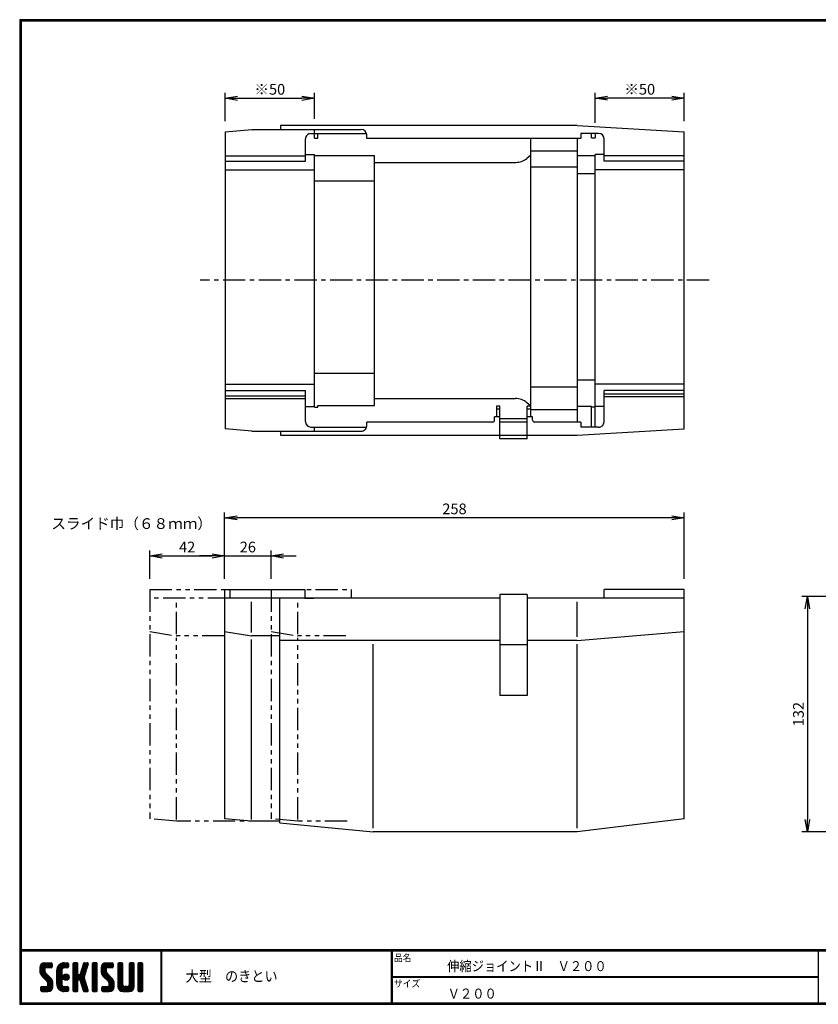
# Model space of a CAD drawing. Extents: x 10 to 808, y 14 to 565.
# Drawn here: x 10 to 458, y 14 to 565 of the extents above; entities that cross this region are included whole.
import ezdxf

# ---------------------------------------------------------------- set-up
doc = ezdxf.new("R2010")
doc.units = 0
doc.header["$LTSCALE"] = 2
doc.linetypes.add('CENTER', pattern=[2, 1.25, -0.25, 0.25, -0.25])
doc.linetypes.add('PHANTOM', pattern=[2.5, 1.25, -0.25, 0.25, -0.25, 0.25, -0.25])
doc.layers.get('0').update_dxf_attribs({"linetype": 'CONTINUOUS'})
doc.layers.get('DEFPOINTS').update_dxf_attribs({"linetype": 'CONTINUOUS'})
for name, color, linetype in [('CENTER L', 1, 'CENTER'), ('moji', 2, 'CONTINUOUS'), ('SEIHIN', 3, 'CONTINUOUS'), ('SUNPOU', 4, 'CONTINUOUS'), ('ZUWAKU', 7, 'CONTINUOUS')]:
    doc.layers.add(name, color=color, linetype=linetype)
doc.styles.get("Standard").update_dxf_attribs({"font": 'TXT', "bigfont": 'bigfont.shx'})
doc.styles.add('ｽﾀｲﾙ1', font='MS PGothic.ttf')
doc.dimstyles.get("Standard").update_dxf_attribs({"dimtxt": 0.18, "dimasz": 0.18, "dimexe": 0.18, "dimexo": 0.0625, "dimgap": 0.09, "dimtad": 0, "dimtih": 1, "dimtoh": 1, "dimdec": 4, "dimzin": 0, "dimdsep": 46, "dimtxsty": 'STANDARD', "dimcen": 0.09, "dimadec": 0, "dimazin": 0, "dimtfac": 1, "dimtdec": 4, "dimtofl": 0, "dimtmove": 0, "dimatfit": 3, "dimfxl": 1, "dimtolj": 1, "dimtzin": 0, "dimarcsym": 0})

# ---------------------------------------------------------------- blocks, each defined once
blk = doc.blocks.new('*X1')
at = {"color": 0}
for p, q in [((9, 25.08), (13.28, 29.36)), ((9, 25.98), (12.38, 29.36)), ((9.02, 26.89), (11.46, 29.34)), ((9.03, 24.21), (14.18, 29.36)), ((11.8, 25.29), (9.29, 27.8)), ((11.82, 26.17), (9.64, 28.34)), ((12.33, 26.56), (10.1, 28.78)), ((13.23, 26.56), (10.67, 29.12)), ((14.13, 26.56), (11.36, 29.32)), ((15.02, 26.56), (12.22, 29.36)), ((12.27, 26.56), (15.08, 29.36)), ((15.72, 26.76), (13.12, 29.36)), ((13.18, 26.56), (15.74, 29.12)), ((15.83, 27.55), (14.02, 29.36)), ((14.07, 26.56), (15.83, 28.31)), ((15.83, 28.45), (14.92, 29.36)), ((18.45, 23.75), (24.06, 29.36)), ((18.45, 24.65), (23.16, 29.36)), ((18.47, 25.57), (22.24, 29.34)), ((18.77, 26.76), (21.04, 29.04)), ((21.33, 25.63), (19.29, 27.68)), ((21.69, 26.18), (19.71, 28.16)), ((22.26, 26.5), (20.2, 28.57)), ((23.11, 26.56), (20.76, 28.91)), ((24, 26.56), (21.4, 29.17)), ((21.99, 26.39), (24.87, 29.27)), ((24.83, 26.63), (22.13, 29.33)), ((25.1, 27.26), (23, 29.36)), ((23.05, 26.56), (25.1, 28.6)), ((25.1, 28.15), (23.9, 29.36)), ((23.95, 26.56), (25.1, 27.71)), ((27.55, 27.46), (29.45, 29.36)), ((27.55, 28.36), (28.55, 29.36)), ((27.55, 26.56), (30.19, 29.21)), ((27.55, 25.67), (30.35, 28.47)), ((30.35, 25.6), (27.55, 28.4)), ((30.35, 26.5), (27.68, 29.17)), ((30.35, 27.39), (28.39, 29.36)), ((30.35, 28.29), (29.29, 29.36)), ((32.06, 24.78), (36.11, 28.84)), ((32.47, 26.1), (35.72, 29.34)), ((32.89, 27.41), (34.83, 29.36)), ((35.26, 26.07), (33.14, 28.2)), ((33.3, 28.72), (33.94, 29.36)), ((35.48, 26.76), (33.35, 28.88)), ((35.69, 27.44), (33.79, 29.35)), ((35.91, 28.12), (34.67, 29.36)), ((36.11, 28.82), (35.57, 29.36)), ((38.4, 27.54), (40.22, 29.36)), ((38.4, 28.43), (39.32, 29.36)), ((38.4, 26.64), (41, 29.24)), ((38.4, 25.74), (41.2, 28.54)), ((41.2, 25.52), (38.4, 28.32)), ((38.4, 24.84), (41.2, 27.64)), ((41.2, 26.42), (38.49, 29.13)), ((41.2, 27.32), (39.16, 29.36)), ((41.2, 28.22), (40.06, 29.36)), ((43.3, 25.25), (47.41, 29.36)), ((43.3, 26.15), (46.51, 29.36)), ((43.32, 24.37), (48.3, 29.36)), ((43.35, 27.1), (45.56, 29.3)), ((43.46, 23.61), (49.2, 29.36)), ((46.1, 25.12), (43.54, 27.68)), ((46.1, 26.01), (43.87, 28.25)), ((46.48, 26.54), (44.31, 28.71)), ((47.35, 26.56), (44.85, 29.06)), ((48.25, 26.56), (45.51, 29.3)), ((49.15, 26.56), (46.35, 29.36)), ((49.93, 26.67), (47.25, 29.36)), ((47.3, 26.56), (49.96, 29.22)), ((50.13, 27.38), (48.14, 29.36)), ((48.2, 26.56), (50.13, 28.48)), ((50.13, 28.27), (49.04, 29.36)), ((49.1, 26.56), (50.13, 27.59)), ((52.75, 27.52), (54.59, 29.36)), ((52.75, 28.42), (53.69, 29.36)), ((52.75, 26.62), (55.36, 29.23)), ((52.75, 25.72), (55.55, 28.52)), ((55.55, 25.54), (52.75, 28.34)), ((52.75, 24.82), (55.55, 27.62)), ((55.55, 26.44), (52.85, 29.14)), ((55.55, 27.34), (53.53, 29.36)), ((55.55, 28.24), (54.43, 29.36)), ((59.05, 27.53), (60.88, 29.36)), ((59.05, 28.43), (59.98, 29.36)), ((59.05, 26.63), (61.66, 29.24)), ((59.05, 25.74), (61.85, 28.54)), ((61.85, 25.53), (59.05, 28.33)), ((59.05, 24.84), (61.85, 27.64)), ((61.85, 26.43), (59.14, 29.13)), ((61.85, 27.33), (59.82, 29.36)), ((61.85, 28.22), (60.72, 29.36)), ((63.95, 27.04), (66.26, 29.36)), ((63.95, 27.94), (65.37, 29.36)), ((63.95, 28.84), (64.47, 29.36)), ((63.95, 26.15), (66.74, 28.94)), ((66.75, 26.02), (63.95, 28.82)), ((63.95, 25.25), (66.75, 28.05)), ((66.75, 25.12), (63.95, 27.92)), ((66.75, 26.92), (64.33, 29.34)), ((66.75, 27.81), (65.21, 29.36)), ((66.75, 28.71), (66.1, 29.36)), ((16.15, 19.14), (9, 26.29)), ((16.35, 18.05), (9, 25.4)), ((16.35, 17.15), (9.01, 24.49)), ((11.86, 24.33), (9.06, 27.13)), ((9.2, 23.48), (11.8, 26.08)), ((16.35, 16.25), (9.23, 23.37)), ((9.46, 22.84), (11.8, 25.18)), ((9.8, 22.28), (11.86, 24.34)), ((10.21, 21.79), (12.19, 23.77)), ((10.66, 21.35), (12.64, 23.33)), ((11.11, 20.9), (13.09, 22.88)), ((11.56, 20.45), (13.54, 22.43)), ((14.97, 26.56), (15.83, 27.41)), ((18.45, 22.85), (21.42, 25.82)), ((21.25, 22.13), (18.45, 24.93)), ((18.45, 21.95), (21.25, 24.75)), ((21.25, 21.23), (18.45, 24.03)), ((18.45, 21.06), (21.25, 23.86)), ((21.25, 20.33), (18.45, 23.13)), ((18.45, 20.16), (21.25, 22.96)), ((21.25, 19.43), (18.45, 22.23)), ((21.25, 23.02), (18.5, 25.78)), ((21.25, 23.92), (18.67, 26.5)), ((21.25, 24.82), (18.94, 27.13)), ((21.98, 20.99), (24.02, 23.03)), ((22.1, 22.01), (23, 22.91)), ((24.52, 19.76), (22.15, 22.12)), ((22.24, 20.35), (24.66, 22.77)), ((25.02, 20.16), (22.55, 22.62)), ((22.67, 19.89), (25.12, 22.34)), ((25.35, 20.72), (23.11, 22.96)), ((25.44, 21.53), (23.93, 23.04)), ((27.55, 24.77), (30.35, 27.57)), ((30.35, 24.7), (27.55, 27.5)), ((27.55, 23.87), (30.35, 26.67)), ((30.35, 23.8), (27.55, 26.6)), ((27.55, 18.48), (35.32, 26.25)), ((27.55, 22.97), (30.35, 25.77)), ((34.59, 18.66), (27.55, 25.7)), ((27.55, 17.58), (34.91, 24.94)), ((27.55, 22.07), (30.35, 24.87)), ((35.01, 17.35), (27.55, 24.81)), ((27.55, 21.18), (30.35, 23.98)), ((35.42, 16.04), (27.55, 23.91)), ((27.55, 20.28), (30.37, 23.1)), ((30.69, 19.87), (27.55, 23.01)), ((27.55, 19.38), (30.88, 22.71)), ((30.35, 19.31), (27.55, 22.11)), ((30.76, 19.89), (34.49, 23.63)), ((34.18, 19.97), (31.34, 22.82)), ((31.45, 19.68), (34.08, 22.31)), ((33.77, 21.29), (31.63, 23.42)), ((31.64, 23.47), (35.73, 27.56)), ((33.97, 21.98), (31.84, 24.11)), ((34.19, 22.66), (32.06, 24.79)), ((34.4, 23.34), (32.27, 25.47)), ((34.62, 24.03), (32.49, 26.15)), ((34.83, 24.71), (32.7, 26.84)), ((35.05, 25.39), (32.92, 27.52)), ((41.2, 24.63), (38.4, 27.43)), ((38.4, 23.94), (41.2, 26.74)), ((41.2, 23.73), (38.4, 26.53)), ((38.4, 23.05), (41.2, 25.85)), ((41.2, 22.83), (38.4, 25.63)), ((38.4, 22.15), (41.2, 24.95)), ((41.2, 21.93), (38.4, 24.73)), ((38.4, 21.25), (41.2, 24.05)), ((41.2, 21.03), (38.4, 23.83)), ((38.4, 20.35), (41.2, 23.15)), ((41.2, 20.14), (38.4, 22.94)), ((38.4, 19.45), (41.2, 22.25)), ((50.52, 18.9), (43.3, 26.12)), ((50.65, 17.87), (43.3, 25.22)), ((50.65, 16.97), (43.32, 24.3)), ((46.31, 24.01), (43.33, 26.98)), ((50.65, 16.07), (43.64, 23.08)), ((43.7, 22.96), (46.1, 25.36)), ((44.02, 22.38), (46.12, 24.48)), ((44.42, 21.88), (46.41, 23.87)), ((44.87, 21.43), (46.85, 23.41)), ((45.32, 20.98), (47.3, 22.96)), ((45.77, 20.54), (47.75, 22.52)), ((46.22, 20.09), (48.2, 22.07)), ((55.55, 24.65), (52.75, 27.45)), ((52.75, 23.93), (55.55, 26.73)), ((55.55, 23.75), (52.75, 26.55)), ((52.75, 23.03), (55.55, 25.83)), ((55.55, 22.85), (52.75, 25.65)), ((52.75, 22.13), (55.55, 24.93)), ((55.55, 21.95), (52.75, 24.75)), ((52.75, 21.23), (55.55, 24.03)), ((55.55, 21.05), (52.75, 23.85)), ((52.75, 20.33), (55.55, 23.13)), ((55.55, 20.16), (52.75, 22.96)), ((52.75, 19.44), (55.55, 22.24)), ((61.85, 24.63), (59.05, 27.43)), ((59.05, 23.94), (61.85, 26.74)), ((61.85, 23.73), (59.05, 26.53)), ((59.05, 23.04), (61.85, 25.84)), ((61.85, 22.84), (59.05, 25.64)), ((59.05, 22.14), (61.85, 24.94)), ((61.85, 21.94), (59.05, 24.74)), ((59.05, 21.25), (61.85, 24.05)), ((61.85, 21.04), (59.05, 23.84)), ((59.05, 20.35), (61.85, 23.15)), ((61.85, 20.14), (59.05, 22.94)), ((59.05, 19.45), (61.85, 22.25)), ((63.95, 24.35), (66.75, 27.15)), ((66.75, 24.22), (63.95, 27.02)), ((63.95, 23.45), (66.75, 26.25)), ((66.75, 23.32), (63.95, 26.12)), ((63.95, 22.55), (66.75, 25.35)), ((66.75, 22.43), (63.95, 25.23)), ((63.95, 21.66), (66.75, 24.46)), ((66.75, 21.53), (63.95, 24.33)), ((63.95, 20.76), (66.75, 23.56)), ((66.75, 20.63), (63.95, 23.43)), ((63.95, 19.86), (66.75, 22.66)), ((66.75, 19.73), (63.95, 22.53)), ((10.65, 13.26), (16.24, 18.84)), ((11.55, 13.26), (16.35, 18.05)), ((12, 20), (13.98, 21.98)), ((12.45, 19.55), (14.43, 21.53)), ((12.45, 13.26), (16.35, 17.16)), ((12.9, 19.1), (14.88, 21.08)), ((13.33, 18.63), (15.32, 20.62)), ((16.28, 15.42), (13.51, 18.19)), ((13.55, 17.95), (15.71, 20.11)), ((13.55, 17.05), (16.01, 19.52)), ((16.04, 14.77), (13.55, 17.25)), ((18.45, 19.26), (21.25, 22.06)), ((21.25, 18.53), (18.45, 21.33)), ((18.45, 18.36), (21.25, 21.16)), ((21.25, 17.64), (18.45, 20.44)), ((18.45, 17.46), (21.25, 20.26)), ((24.71, 13.28), (18.45, 19.54)), ((23.83, 13.26), (18.45, 18.64)), ((22.93, 13.26), (18.45, 17.74)), ((21.98, 13.31), (18.5, 16.79)), ((18.53, 16.65), (21.25, 19.37)), ((18.73, 15.95), (21.25, 18.47)), ((19.02, 15.34), (21.25, 17.57)), ((19.39, 14.81), (21.4, 16.82)), ((23.82, 19.56), (21.95, 21.42)), ((23.29, 19.61), (25.4, 21.72)), ((24.21, 19.63), (25.37, 20.8)), ((30.35, 18.41), (27.55, 21.21)), ((30.35, 17.52), (27.55, 20.32)), ((27.55, 16.69), (30.36, 19.5)), ((30.35, 16.62), (27.55, 19.42)), ((27.55, 15.79), (30.35, 18.59)), ((30.35, 15.72), (27.55, 18.52)), ((27.55, 14.89), (30.35, 17.69)), ((30.35, 14.82), (27.55, 17.62)), ((27.55, 13.99), (30.35, 16.79)), ((30.35, 13.92), (27.55, 16.72)), ((31.68, 19.02), (33.81, 21.15)), ((35.84, 14.72), (31.75, 18.82)), ((31.9, 18.34), (34.02, 20.47)), ((32.11, 17.66), (34.24, 19.78)), ((36.07, 13.59), (32.16, 17.5)), ((32.33, 16.97), (34.46, 19.1)), ((32.54, 16.29), (34.67, 18.42)), ((32.76, 15.61), (34.89, 17.74)), ((32.97, 14.93), (35.1, 17.05)), ((41.2, 19.24), (38.4, 22.04)), ((38.4, 18.56), (41.2, 21.36)), ((41.2, 18.34), (38.4, 21.14)), ((38.4, 17.66), (41.2, 20.46)), ((41.2, 17.44), (38.4, 20.24)), ((38.4, 16.76), (41.2, 19.56)), ((41.2, 16.54), (38.4, 19.34)), ((38.4, 15.86), (41.2, 18.66)), ((41.2, 15.65), (38.4, 18.45)), ((38.4, 14.96), (41.2, 17.76)), ((41.2, 14.75), (38.4, 17.55)), ((38.4, 14.07), (41.2, 16.87)), ((41.2, 13.85), (38.4, 16.65)), ((44.78, 13.26), (50.5, 18.98)), ((45.67, 13.26), (50.64, 18.22)), ((46.57, 13.26), (50.65, 17.34)), ((46.67, 19.64), (48.65, 21.62)), ((47.11, 19.19), (49.09, 21.17)), ((47.56, 18.73), (49.54, 20.72)), ((47.83, 18.11), (49.94, 20.21)), ((47.85, 17.23), (50.26, 19.64)), ((50.54, 15.29), (47.85, 17.98)), ((50.27, 14.66), (47.85, 17.08)), ((55.55, 19.26), (52.75, 22.06)), ((52.75, 18.54), (55.55, 21.34)), ((55.55, 18.36), (52.75, 21.16)), ((52.75, 17.64), (55.55, 20.44)), ((55.55, 17.46), (52.75, 20.26)), ((52.75, 16.74), (55.55, 19.54)), ((58.86, 13.26), (52.75, 19.36)), ((57.96, 13.26), (52.75, 18.47)), ((57.06, 13.26), (52.75, 17.57)), ((56.16, 13.26), (52.75, 16.67)), ((52.76, 15.85), (55.55, 18.64)), ((52.92, 15.11), (55.55, 17.75)), ((53.22, 14.51), (55.58, 16.87)), ((56.45, 13.26), (61.85, 18.66)), ((57.35, 13.26), (61.85, 17.76)), ((58.25, 13.26), (61.85, 16.86)), ((58.95, 16.65), (61.85, 19.56)), ((61.31, 14.4), (58.98, 16.73)), ((61.85, 19.24), (59.05, 22.04)), ((59.05, 18.55), (61.85, 21.35)), ((61.85, 18.35), (59.05, 21.15)), ((59.05, 17.65), (61.85, 20.45)), ((61.85, 17.45), (59.05, 20.25)), ((61.85, 16.55), (59.05, 19.35)), ((61.82, 15.68), (59.05, 18.45)), ((61.63, 14.97), (59.05, 17.55)), ((63.95, 18.96), (66.75, 21.76)), ((66.75, 18.83), (63.95, 21.63)), ((63.95, 18.06), (66.75, 20.86)), ((66.75, 17.94), (63.95, 20.74)), ((63.95, 17.17), (66.75, 19.97)), ((66.75, 17.04), (63.95, 19.84)), ((63.95, 16.27), (66.75, 19.07)), ((66.75, 16.14), (63.95, 18.94)), ((63.95, 15.37), (66.75, 18.17)), ((66.75, 15.24), (63.95, 18.04)), ((63.95, 14.47), (66.75, 17.27)), ((66.75, 14.34), (63.95, 17.14)), ((9.53, 13.93), (11.66, 16.06)), ((9.53, 14.83), (10.76, 16.06)), ((11.26, 13.26), (9.53, 14.99)), ((10.36, 13.26), (9.53, 14.09)), ((9.59, 15.79), (9.79, 15.99)), ((12.16, 13.26), (9.61, 15.81)), ((9.81, 13.32), (12.55, 16.06)), ((13.06, 13.26), (10.26, 16.06)), ((13.93, 13.28), (11.15, 16.06)), ((14.63, 13.48), (12.05, 16.06)), ((15.21, 13.8), (12.95, 16.06)), ((13.35, 13.26), (16.35, 16.26)), ((15.67, 14.23), (13.51, 16.39)), ((14.36, 13.38), (16.23, 15.24)), ((20.61, 13.79), (18.98, 15.42)), ((19.83, 14.35), (21.81, 16.34)), ((20.33, 13.96), (22.45, 16.07)), ((20.91, 13.64), (23.33, 16.06)), ((21.57, 13.4), (24.23, 16.06)), ((22.34, 13.27), (24.96, 15.89)), ((25.1, 13.79), (22.83, 16.06)), ((23.22, 13.26), (25.1, 15.13)), ((25.1, 14.68), (23.73, 16.06)), ((24.12, 13.26), (25.1, 14.24)), ((25.1, 15.58), (24.63, 16.05)), ((30.06, 13.31), (27.55, 15.83)), ((29.22, 13.26), (27.55, 14.93)), ((28.32, 13.26), (27.55, 14.03)), ((27.8, 13.34), (30.35, 15.89)), ((28.61, 13.26), (30.35, 15)), ((29.51, 13.26), (30.35, 14.1)), ((35.51, 13.26), (32.57, 16.19)), ((34.61, 13.26), (32.99, 14.88)), ((33.19, 14.24), (35.32, 16.37)), ((33.41, 13.56), (35.53, 15.69)), ((33.66, 13.31), (33.41, 13.56)), ((34, 13.26), (35.75, 15.01)), ((34.9, 13.26), (35.96, 14.32)), ((35.91, 13.37), (36, 13.46)), ((40.86, 13.29), (38.4, 15.75)), ((40, 13.26), (38.4, 14.85)), ((39.1, 13.26), (38.4, 13.96)), ((38.6, 13.37), (41.2, 15.97)), ((39.39, 13.26), (41.2, 15.07)), ((40.29, 13.26), (41.2, 14.17)), ((43.83, 14.1), (45.78, 16.06)), ((43.83, 15), (44.88, 16.06)), ((45.39, 13.26), (43.83, 14.82)), ((44.49, 13.26), (43.83, 13.92)), ((46.28, 13.26), (43.85, 15.69)), ((44.01, 13.39), (46.68, 16.06)), ((47.18, 13.26), (44.38, 16.06)), ((48.07, 13.27), (45.28, 16.06)), ((48.81, 13.43), (46.18, 16.06)), ((49.4, 13.73), (47.08, 16.06)), ((47.47, 13.26), (50.65, 16.44)), ((49.89, 14.14), (47.75, 16.28)), ((48.43, 13.32), (50.59, 15.48)), ((55.25, 13.27), (52.77, 15.75)), ((53.63, 14.02), (55.91, 16.31)), ((54.14, 13.64), (56.56, 16.06)), ((54.77, 13.37), (57.45, 16.06)), ((55.55, 13.26), (58.46, 16.16)), ((59.68, 13.33), (56.95, 16.06)), ((60.34, 13.57), (57.85, 16.06)), ((60.87, 13.93), (58.58, 16.23)), ((59.15, 13.26), (61.85, 15.96)), ((60.38, 13.59), (61.52, 14.73)), ((66.68, 13.52), (63.95, 16.25)), ((66.04, 13.26), (63.95, 15.35)), ((65.14, 13.26), (63.95, 14.45)), ((63.98, 13.6), (66.75, 16.37)), ((64.53, 13.26), (66.75, 15.48)), ((65.43, 13.26), (66.75, 14.58)), ((66.34, 13.27), (66.74, 13.67))]:
    blk.add_line(p, q, dxfattribs=at)
blk = doc.blocks.new('_OPEN')
at = {"color": 0, "linetype": 'ByBlock'}
for p, q in [((-1, 0.167), (0, 0)), ((0, 0), (-1, -0.167)), ((0, 0), (-1, 0))]:
    blk.add_line(p, q, dxfattribs=at)
blk = doc.blocks.new('*D2')
at = {"layer": 'DEFPOINTS', "color": 0, "linetype": 'Continuous'}
for p in [(332.49, 521.4), (382.49, 502.59), (332.49, 501.69)]:
    blk.add_point(p, dxfattribs=at)
at = {"layer": 'SUNPOU', "color": 4, "linetype": 'Continuous', "lineweight": -2}
for p, q in [((332.49, 507.69), (332.49, 524.4)), ((382.49, 508.59), (382.49, 524.4)), ((375.49, 521.4), (339.49, 521.4))]:
    blk.add_line(p, q, dxfattribs=at)
at = {"layer": 'SUNPOU', "color": 4, "linetype": 'Continuous', "lineweight": -2, "xscale": 7, "yscale": 7, "zscale": 7, "rotation": 180}
blk.add_blockref('_OPEN', (332.49, 521.4), dxfattribs=at)
at = {"layer": 'SUNPOU', "color": 4, "linetype": 'Continuous', "lineweight": -2, "xscale": 7, "yscale": 7, "zscale": 7}
blk.add_blockref('_OPEN', (382.49, 521.4), dxfattribs=at)
at = {"layer": 'SUNPOU', "color": 4, "linetype": 'Continuous', "insert": (357.49, 526.4), "char_height": 6, "attachment_point": 5}
blk.add_mtext('\\A1;※50', dxfattribs=at)
blk = doc.blocks.new('*D3')
at = {"layer": 'DEFPOINTS', "color": 0, "linetype": 'Continuous'}
for p in [(124.89, 286.32), (124.89, 246.19), (382.49, 246.19)]:
    blk.add_point(p, dxfattribs=at)
at = {"layer": 'SUNPOU', "color": 4, "linetype": 'Continuous', "lineweight": -2}
for p, q in [((124.89, 252.19), (124.89, 289.32)), ((382.49, 252.19), (382.49, 289.32)), ((375.49, 286.32), (131.89, 286.32))]:
    blk.add_line(p, q, dxfattribs=at)
at = {"layer": 'SUNPOU', "color": 4, "linetype": 'Continuous', "lineweight": -2, "xscale": 7, "yscale": 7, "zscale": 7, "rotation": 180}
blk.add_blockref('_OPEN', (124.89, 286.32), dxfattribs=at)
at = {"layer": 'SUNPOU', "color": 4, "linetype": 'Continuous', "lineweight": -2, "xscale": 7, "yscale": 7, "zscale": 7}
blk.add_blockref('_OPEN', (382.49, 286.32), dxfattribs=at)
at = {"layer": 'SUNPOU', "color": 4, "linetype": 'Continuous', "insert": (253.69, 291.32), "char_height": 6, "attachment_point": 5}
blk.add_mtext('\\A1;258', dxfattribs=at)
blk = doc.blocks.new('*D4')
at = {"layer": 'DEFPOINTS', "color": 0, "linetype": 'Continuous'}
for p in [(124.89, 264.96), (82.89, 246.19), (124.89, 246.19)]:
    blk.add_point(p, dxfattribs=at)
at = {"layer": 'SUNPOU', "color": 4, "linetype": 'Continuous', "lineweight": -2}
for p, q in [((82.89, 252.19), (82.89, 267.96)), ((89.89, 264.96), (117.89, 264.96)), ((124.89, 252.19), (124.89, 267.96))]:
    blk.add_line(p, q, dxfattribs=at)
at = {"layer": 'SUNPOU', "color": 4, "linetype": 'Continuous', "lineweight": -2, "xscale": 7, "yscale": 7, "zscale": 7, "rotation": 180}
blk.add_blockref('_OPEN', (82.89, 264.96), dxfattribs=at)
at = {"layer": 'SUNPOU', "color": 4, "linetype": 'Continuous', "lineweight": -2, "xscale": 7, "yscale": 7, "zscale": 7}
blk.add_blockref('_OPEN', (124.89, 264.96), dxfattribs=at)
at = {"layer": 'SUNPOU', "color": 4, "linetype": 'Continuous', "insert": (103.89, 269.96), "char_height": 6, "attachment_point": 5}
blk.add_mtext('\\A1;42', dxfattribs=at)
blk = doc.blocks.new('*D5')
at = {"layer": 'DEFPOINTS', "color": 0, "linetype": 'Continuous'}
for p in [(150.89, 264.96), (124.89, 246.19), (150.89, 246.19)]:
    blk.add_point(p, dxfattribs=at)
at = {"layer": 'SUNPOU', "color": 4, "linetype": 'Continuous', "lineweight": -2}
for p, q in [((117.89, 264.96), (110.89, 264.96)), ((124.89, 252.19), (124.89, 267.96)), ((124.89, 264.96), (150.89, 264.96)), ((150.89, 252.19), (150.89, 267.96)), ((157.89, 264.96), (164.89, 264.96))]:
    blk.add_line(p, q, dxfattribs=at)
at = {"layer": 'SUNPOU', "color": 4, "linetype": 'Continuous', "lineweight": -2, "xscale": 7, "yscale": 7, "zscale": 7}
blk.add_blockref('_OPEN', (124.89, 264.96), dxfattribs=at)
at = {"layer": 'SUNPOU', "color": 4, "linetype": 'Continuous', "lineweight": -2, "xscale": 7, "yscale": 7, "zscale": 7, "rotation": 180}
blk.add_blockref('_OPEN', (150.89, 264.96), dxfattribs=at)
at = {"layer": 'SUNPOU', "color": 4, "linetype": 'Continuous', "insert": (137.89, 269.96), "char_height": 6, "attachment_point": 5}
blk.add_mtext('\\A1;26', dxfattribs=at)
blk = doc.blocks.new('*D6')
at = {"layer": 'DEFPOINTS', "color": 0, "linetype": 'Continuous'}
for p in [(175.19, 521.37), (125.19, 502.59), (175.19, 503.89)]:
    blk.add_point(p, dxfattribs=at)
at = {"layer": 'SUNPOU', "color": 4, "linetype": 'Continuous', "lineweight": -2}
for p, q in [((125.19, 508.59), (125.19, 524.37)), ((175.19, 509.89), (175.19, 524.37)), ((132.19, 521.37), (168.19, 521.37))]:
    blk.add_line(p, q, dxfattribs=at)
at = {"layer": 'SUNPOU', "color": 4, "linetype": 'Continuous', "lineweight": -2, "xscale": 7, "yscale": 7, "zscale": 7, "rotation": 180}
blk.add_blockref('_OPEN', (125.19, 521.37), dxfattribs=at)
at = {"layer": 'SUNPOU', "color": 4, "linetype": 'Continuous', "lineweight": -2, "xscale": 7, "yscale": 7, "zscale": 7}
blk.add_blockref('_OPEN', (175.19, 521.37), dxfattribs=at)
at = {"layer": 'SUNPOU', "color": 4, "linetype": 'Continuous', "insert": (150.19, 526.37), "char_height": 6, "attachment_point": 5}
blk.add_mtext('\\A1;※50', dxfattribs=at)
blk = doc.blocks.new('*D9')
at = {"layer": 'DEFPOINTS', "color": 0, "linetype": 'Continuous'}
for p in [(491.41, 242.29), (451.43, 110.39), (515.63, 110.39)]:
    blk.add_point(p, dxfattribs=at)
at = {"layer": 'SUNPOU', "color": 4, "linetype": 'Continuous', "lineweight": -2}
for p, q in [((485.41, 242.29), (448.43, 242.29)), ((451.43, 235.29), (451.43, 117.39)), ((509.63, 110.39), (448.43, 110.39))]:
    blk.add_line(p, q, dxfattribs=at)
at = {"layer": 'SUNPOU', "color": 4, "linetype": 'Continuous', "lineweight": -2, "xscale": 7, "yscale": 7, "zscale": 7}
for p, rotation in [((451.43, 242.29), 90), ((451.43, 110.39), 270)]:
    blk.add_blockref('_OPEN', p, dxfattribs=dict(at, rotation=rotation))
at = {"layer": 'SUNPOU', "color": 4, "linetype": 'Continuous', "insert": (446.43, 176.34), "char_height": 6, "attachment_point": 5, "rotation": 90}
blk.add_mtext('\\A1;132', dxfattribs=at)

msp = doc.modelspace()

# ---------------------------------------------------------------- linework, layer by layer
at = {"layer": 'CENTER L', "color": 1, "linetype": 'CENTER', "ltscale": 5}
msp.add_line((396.49, 419.39), (111.19, 419.39), dxfattribs=at)
at = {"layer": 'SEIHIN', "color": 3, "linetype": 'Continuous'}
for p, q in [((125.19, 502.59), (140.19, 503.89)), ((125.19, 502.59), (125.19, 336.19)), ((140.19, 503.89), (156.19, 503.89)), ((322.49, 506.19), (156.19, 506.19)), ((156.19, 506.19), (156.19, 503.89)), ((156.19, 503.89), (201.49, 503.89)), ((175.19, 501.59), (175.19, 503.89)), ((322.49, 506.19), (382.49, 502.59)), ((382.49, 336.19), (382.49, 502.59)), ((170.19, 486.19), (170.19, 498.59)), ((173.19, 501.59), (204.41, 501.59)), ((175.19, 499.09), (175.19, 501.59)), ((175.19, 499.09), (177.19, 499.09)), ((177.19, 499.09), (177.19, 501.59)), ((204.49, 498.79), (204.49, 500.89)), ((324.49, 498.79), (204.49, 498.79)), ((296.49, 421.19), (296.49, 498.79)), ((322.49, 498.79), (322.49, 339.99)), ((334.49, 501.69), (324.49, 501.69)), ((324.49, 501.69), (324.49, 498.79)), ((330.49, 499.19), (330.49, 501.69)), ((330.49, 499.19), (332.49, 499.19)), ((332.49, 501.69), (332.49, 499.19)), ((337.49, 486.19), (337.49, 498.69)), ((322.49, 491.76), (296.49, 491.76)), ((125.19, 489.19), (170.19, 489.19)), ((125.19, 486.19), (170.19, 486.19)), ((170.19, 489.9), (175.19, 489.9)), ((175.19, 348.34), (175.19, 489.9)), ((175.19, 489.3), (208.89, 489.3)), ((208.89, 349.3), (208.89, 489.3)), ((208.89, 485.47), (288, 485.47)), ((296.49, 489.45), (294.23, 487.65)), ((322.49, 489.3), (332.49, 489.3)), ((332.49, 337.09), (332.49, 489.9)), ((337.49, 489.9), (332.49, 489.9)), ((382.49, 489.19), (337.49, 489.19)), ((382.49, 486.19), (337.49, 486.19)), ((125.19, 481.19), (175.19, 481.19)), ((322.49, 482.79), (296.49, 482.79)), ((382.49, 481.19), (332.49, 481.19)), ((175.19, 475.07), (208.89, 475.07)), ((332.49, 478.97), (322.49, 478.97)), ((296.49, 342.99), (296.49, 421.19)), ((175.19, 367.31), (208.89, 367.31)), ((125.19, 361.19), (175.19, 361.19)), ((322.49, 359.6), (296.49, 359.6)), ((332.49, 363.41), (322.49, 363.41)), ((382.49, 361.19), (332.49, 361.19)), ((125.19, 357.59), (170.19, 357.59)), ((125.19, 354.62), (170.19, 354.62)), ((125.19, 353.09), (170.19, 353.09)), ((170.19, 340.19), (170.19, 357.59)), ((208.89, 353.13), (287.83, 353.13)), ((382.49, 357.59), (337.49, 357.59)), ((337.49, 340.09), (337.49, 357.59)), ((382.49, 355.55), (337.49, 355.55)), ((382.49, 354.06), (337.49, 354.06)), ((170.19, 348.7), (175.19, 348.7)), ((175.19, 348.34), (177.19, 348.34)), ((177.19, 349.3), (208.89, 349.3)), ((177.19, 348.34), (177.19, 349.3)), ((277.19, 348.89), (277.19, 342.99)), ((279.19, 348.89), (277.19, 348.89)), ((279.19, 339.99), (279.19, 348.89)), ((296.49, 348.89), (294.29, 350.76)), ((294.49, 342.99), (294.49, 348.89)), ((296.49, 348.89), (294.49, 348.89)), ((330.49, 348.7), (322.49, 348.7)), ((330.49, 337.09), (330.49, 348.7)), ((332.49, 348.34), (330.49, 348.34)), ((337.49, 348.7), (332.49, 348.7)), ((279.19, 342.99), (276.19, 342.99)), ((276.19, 340.99), (276.19, 342.99)), ((279.19, 347.19), (277.19, 347.19)), ((296.49, 347.19), (294.49, 347.19)), ((297.49, 342.99), (294.49, 342.99)), ((294.49, 339.99), (294.49, 342.99)), ((322.49, 346.84), (296.49, 346.84)), ((297.49, 340.99), (297.49, 342.99)), ((173.19, 337.19), (204.41, 337.19)), ((175.19, 334.89), (175.19, 337.19)), ((275.19, 339.99), (204.49, 339.99)), ((204.49, 337.89), (204.49, 339.99)), ((294.49, 339.99), (279.19, 339.99)), ((324.49, 339.99), (298.49, 339.99)), ((324.49, 339.99), (324.49, 337.09)), ((334.49, 337.09), (324.49, 337.09)), ((140.19, 334.89), (125.19, 336.19)), ((140.19, 334.89), (156.19, 334.89)), ((156.19, 334.89), (201.49, 334.89)), ((156.19, 334.89), (156.19, 332.59)), ((156.19, 332.59), (322.49, 332.59)), ((322.49, 332.59), (382.49, 336.19)), ((124.89, 246.19), (124.89, 117.69)), ((124.89, 246.19), (169.89, 246.19)), ((169.89, 246.19), (169.89, 241.29)), ((382.49, 246.19), (337.49, 246.19)), ((337.49, 241.29), (337.49, 246.19)), ((337.49, 241.29), (337.49, 246.19)), ((382.49, 117.49), (382.49, 246.19)), ((279.19, 241.29), (124.89, 241.29)), ((139.89, 222.14), (139.89, 239.29)), ((155.89, 115.39), (155.89, 241.29)), ((169.89, 241.29), (174.89, 241.29)), ((382.49, 241.29), (294.49, 241.29)), ((322.49, 219.59), (322.49, 239.29)), ((124.89, 222.69), (139.89, 220.14)), ((322.49, 217.59), (382.49, 222.69)), ((155.89, 220.14), (139.89, 220.14)), ((139.89, 117.39), (139.89, 218.14)), ((279.19, 217.59), (155.89, 217.59)), ((208.19, 112.39), (208.19, 215.59)), ((322.49, 217.59), (294.49, 217.59)), ((322.49, 133.58), (322.49, 215.59)), ((322.49, 112.39), (322.49, 133.58)), ((139.89, 116.39), (124.89, 117.69)), ((155.89, 116.39), (139.89, 116.39)), ((382.49, 117.69), (322.49, 110.39)), ((155.89, 115.39), (208.19, 110.39)), ((322.49, 110.39), (208.19, 110.39))]:
    msp.add_line(p, q, dxfattribs=at)
at = {"layer": 'SEIHIN', "color": 2, "linetype": 'Continuous'}
for p, q in [((279.19, 341.99), (294.49, 341.99)), ((279.19, 330.59), (279.19, 339.99)), ((294.49, 330.59), (294.49, 339.99)), ((294.49, 330.59), (279.19, 330.59)), ((279.19, 243.29), (279.19, 186.74)), ((294.49, 243.29), (279.19, 243.29)), ((294.49, 243.29), (294.49, 186.74)), ((294.49, 215.09), (279.19, 215.09)), ((294.49, 186.74), (279.19, 186.74))]:
    msp.add_line(p, q, dxfattribs=at)
at = {"layer": 'SEIHIN', "color": 6, "linetype": 'PHANTOM', "ltscale": 5}
for p, q in [((82.89, 246.19), (127.89, 246.19)), ((82.89, 246.19), (82.89, 117.69)), ((127.89, 246.19), (127.89, 241.29)), ((150.89, 246.19), (150.89, 117.69)), ((150.89, 246.19), (195.89, 246.19)), ((195.89, 246.19), (195.89, 241.29)), ((127.89, 241.29), (82.89, 241.29)), ((97.89, 221.14), (97.89, 240.29)), ((195.89, 241.29), (150.89, 241.29)), ((165.89, 221.14), (165.89, 240.29)), ((82.89, 222.69), (97.89, 220.14)), ((150.89, 222.69), (165.89, 220.14)), ((124.89, 220.14), (97.89, 220.14)), ((97.89, 117.39), (97.89, 219.14)), ((192.89, 220.14), (165.89, 220.14)), ((165.89, 117.39), (165.89, 219.14)), ((97.89, 116.39), (82.89, 117.69)), ((155.89, 116.39), (97.89, 116.39)), ((165.89, 116.39), (150.89, 117.69)), ((193.59, 116.39), (165.89, 116.39))]:
    msp.add_line(p, q, dxfattribs=at)
at = {"layer": 'SEIHIN', "color": 3, "linetype": 'Continuous'}
for centre, radius, start, end in [((201.49, 500.89), 3, 0.0003, 90.0003), ((173.19, 498.59), 3, 90.0003, 180.0003), ((334.49, 498.69), 3, 0.0003, 90.0003), ((288, 495.47), 10, 270.0008, 308.56), ((287.83, 343.13), 10, 49.7137, 90.0003), ((173.19, 340.19), 3, 180.0003, 270.0003), ((201.49, 337.89), 3, 270.0003, 0.0003), ((275.19, 340.99), 1, 270.0003, 0.0003), ((298.49, 340.99), 1, 180.0003, 270.0003), ((334.49, 340.09), 3, 270.0003, 0.0003)]:
    msp.add_arc(centre, radius, start, end, dxfattribs=at)
at = {"layer": 'ZUWAKU'}
for p, q in [((10.05, 44.58), (807.45, 44.58)), ((10.05, 44.38), (807.45, 44.38)), ((10.05, 44.18), (807.45, 44.18)), ((10.05, 43.98), (807.45, 43.98)), ((10.05, 43.78), (807.45, 43.78)), ((89.18, 43.78), (89.18, 14.58)), ((89.38, 43.78), (89.38, 14.58)), ((89.58, 43.78), (89.58, 14.58)), ((218.3, 43.78), (218.3, 14.58)), ((218.5, 43.78), (218.5, 14.58)), ((218.7, 43.78), (218.7, 14.58)), ((457.47, 43.78), (457.47, 14.58)), ((21.34, 34.23), (21.34, 32.42)), ((24.14, 37.03), (27.64, 37.03)), ((24.14, 33.71), (24.14, 32.42)), ((27.64, 34.23), (24.67, 34.23)), ((28.17, 36.51), (28.17, 34.76)), ((34.99, 37.03), (36.92, 37.03)), ((36.92, 34.23), (34.99, 34.23)), ((37.44, 36.51), (37.44, 34.76)), ((39.89, 36.51), (39.89, 21.46)), ((42.17, 37.03), (40.42, 37.03)), ((42.69, 30.91), (42.69, 36.51)), ((45.73, 36.67), (43.86, 30.75)), ((46.23, 37.03), (47.93, 37.03)), ((48.43, 36.35), (47.37, 32.99)), ((50.74, 36.51), (50.74, 21.46)), ((53.02, 37.03), (51.27, 37.03)), ((53.54, 21.46), (53.54, 36.51)), ((55.64, 34.23), (55.64, 32.42)), ((58.44, 37.03), (61.94, 37.03)), ((58.44, 33.71), (58.44, 32.42)), ((61.94, 34.23), (58.97, 34.23)), ((62.47, 36.51), (62.47, 34.76)), ((65.09, 36.51), (65.09, 23.73)), ((67.37, 37.03), (65.62, 37.03)), ((67.89, 24.78), (67.89, 36.51)), ((71.39, 36.51), (71.39, 24.78)), ((73.67, 37.03), (71.92, 37.03)), ((74.19, 23.73), (74.19, 36.51)), ((76.29, 36.51), (76.29, 21.46)), ((78.57, 37.03), (76.82, 37.03)), ((79.09, 21.46), (79.09, 36.51)), ((22.57, 29.45), (25.48, 26.54)), ((27.46, 28.52), (24.55, 31.43)), ((30.79, 25.13), (30.79, 32.83)), ((33.59, 32.83), (33.59, 25.13)), ((43.36, 30.38), (43.22, 30.38)), ((43.22, 27.58), (43.36, 27.58)), ((47.37, 32.99), (46.1, 28.98)), ((48.43, 21.62), (46.1, 28.98)), ((56.87, 29.45), (59.78, 26.54)), ((61.76, 28.52), (58.85, 31.43)), ((218.7, 29.38), (457.47, 29.38)), ((218.7, 29.18), (457.47, 29.18)), ((218.7, 28.98), (457.47, 28.98)), ((21.87, 21.46), (21.87, 23.21)), ((22.39, 23.73), (25.37, 23.73)), ((25.89, 24.26), (25.89, 25.55)), ((28.69, 23.73), (28.69, 25.55)), ((34.99, 23.73), (36.92, 23.73)), ((37.44, 23.21), (37.44, 21.46)), ((42.69, 21.46), (42.69, 27.06)), ((45.73, 21.3), (43.86, 27.22)), ((56.17, 21.46), (56.17, 23.21)), ((56.69, 23.73), (59.67, 23.73)), ((60.19, 24.26), (60.19, 25.55)), ((62.99, 23.73), (62.99, 25.55)), ((70.34, 23.73), (68.94, 23.73)), ((22.39, 20.93), (25.89, 20.93)), ((36.92, 20.93), (34.99, 20.93)), ((40.42, 20.93), (42.17, 20.93)), ((46.23, 20.93), (47.93, 20.93)), ((51.27, 20.93), (53.02, 20.93)), ((56.69, 20.93), (60.19, 20.93)), ((67.89, 20.93), (71.39, 20.93)), ((76.82, 20.93), (78.57, 20.93))]:
    msp.add_line(p, q, dxfattribs=at)
for points in [[(10.05, 565.38), (10.05, 13.78), (807.65, 13.78), (807.65, 565.38)], [(10.25, 565.18), (10.25, 13.98), (807.45, 13.98), (807.45, 565.18)], [(10.45, 564.98), (10.45, 14.18), (807.25, 14.18), (807.25, 564.98)], [(10.65, 564.78), (10.65, 14.38), (807.05, 14.38), (807.05, 564.78)], [(10.85, 564.58), (10.85, 14.58), (806.85, 14.58), (806.85, 564.58)]]:
    msp.add_lwpolyline(points, close=True, dxfattribs=at)
msp.add_circle((36.04, 28.98), 1.75, dxfattribs=at)
for centre, radius, start, end in [((24.14, 34.23), 2.8, 90, 180), ((24.67, 33.71), 0.525, 90, 180), ((27.64, 36.51), 0.525, 0, 90), ((27.64, 34.76), 0.525, 270, 0), ((34.99, 32.83), 4.2, 90, 180), ((34.99, 32.83), 1.4, 90, 180), ((36.92, 36.51), 0.525, 0, 90), ((36.92, 34.76), 0.525, 270, 0), ((40.42, 36.51), 0.525, 90, 180), ((42.17, 36.51), 0.525, 0, 90), ((46.23, 36.51), 0.525, 90, 162.4744), ((47.93, 36.51), 0.525, 342.4744, 90), ((51.27, 36.51), 0.525, 90, 180), ((53.02, 36.51), 0.525, 0, 90), ((58.44, 34.23), 2.8, 90, 180), ((58.97, 33.71), 0.525, 90, 180), ((61.94, 36.51), 0.525, 0, 90), ((61.94, 34.76), 0.525, 270, 0), ((65.62, 36.51), 0.525, 90, 180), ((67.37, 36.51), 0.525, 0, 90), ((71.92, 36.51), 0.525, 90, 180), ((73.67, 36.51), 0.525, 0, 90), ((76.82, 36.51), 0.525, 90, 180), ((78.57, 36.51), 0.525, 0, 90), ((25.54, 32.42), 4.2, 180, 225), ((25.54, 32.42), 1.4, 180, 225), ((24.49, 25.55), 4.2, 0, 45), ((43.22, 30.91), 0.525, 180, 270), ((43.22, 27.06), 0.525, 90, 180), ((43.36, 30.91), 0.525, 270, 342.4744), ((43.36, 27.06), 0.525, 17.5256, 90), ((59.84, 32.42), 4.2, 180, 225), ((59.84, 32.42), 1.4, 180, 225), ((58.79, 25.55), 4.2, 0, 45), ((22.39, 23.21), 0.525, 90, 180), ((25.37, 24.26), 0.525, 270, 0), ((24.49, 25.55), 1.4, 0, 45), ((25.89, 23.73), 2.8, 270, 0), ((34.99, 25.13), 4.2, 180, 270), ((34.99, 25.13), 1.4, 180, 270), ((36.92, 23.21), 0.525, 0, 90), ((56.69, 23.21), 0.525, 90, 180), ((59.67, 24.26), 0.525, 270, 0), ((58.79, 25.55), 1.4, 0, 45), ((60.19, 23.73), 2.8, 270, 0), ((67.89, 23.73), 2.8, 180, 270), ((68.94, 24.78), 1.05, 180, 270), ((70.34, 24.78), 1.05, 270, 0), ((71.39, 23.73), 2.8, 270, 0), ((22.39, 21.46), 0.525, 180, 270), ((36.92, 21.46), 0.525, 270, 0), ((40.42, 21.46), 0.525, 180, 270), ((42.17, 21.46), 0.525, 270, 0), ((46.23, 21.46), 0.525, 197.5256, 270), ((47.93, 21.46), 0.525, 270, 17.5256), ((51.27, 21.46), 0.525, 180, 270), ((53.02, 21.46), 0.525, 270, 0), ((56.69, 21.46), 0.525, 180, 270), ((76.82, 21.46), 0.525, 180, 270), ((78.57, 21.46), 0.525, 270, 0)]:
    msp.add_arc(centre, radius, start, end, dxfattribs=at)

# ---------------------------------------------------------------- block references
at = {"layer": 'ZUWAKU', "linetype": 'Continuous'}
msp.add_blockref('*X1', (12.34, 7.68), dxfattribs=at)

# ---------------------------------------------------------------- texts
at = {"layer": 'moji', "style": 'ｽﾀｲﾙ1', "width": 0.9}
for s, height, p in [('伸縮ジョイントⅡ\u3000Ｖ２００', 5.6, (249.59, 32.37)), ('大型\u3000のきとい', 6, (103.01, 26.52)), ('Ｖ２００', 5.6, (249.88, 16.99))]:
    msp.add_text(s, height=height, dxfattribs=at).set_placement(p)
at = {"layer": 'SUNPOU', "ltscale": 5}
msp.add_text('スライド巾（６８ｍｍ）', height=6, dxfattribs=at).set_placement((27.77, 280.09))
at = {"layer": 'ZUWAKU', "style": 'ｽﾀｲﾙ1', "width": 0.9}
for s, p in [('品名', (219.77, 37.84)), ('サイズ', (219.77, 23.44))]:
    msp.add_text(s, height=4, dxfattribs=at).set_placement(p)

# ---------------------------------------------------------------- dimensions: what is measured, and where the dimension line sits
at = {"layer": 'SUNPOU', "linetype": 'Continuous'}
for base, p1, p2, picture, middle in [((175.19, 521.37), (125.19, 502.59), (175.19, 503.89), '*D6', (150.19, 526.37)), ((332.49, 521.4), (382.49, 502.59), (332.49, 501.69), '*D2', (357.49, 526.4))]:
    dim = msp.add_linear_dim(base=base, p1=p1, p2=p2, text='※<>', dimstyle='STANDARD', override={"dimtxt": 6, "dimasz": 7, "dimexe": 3, "dimexo": 6, "dimgap": 2, "dimtad": 3, "dimtih": 0, "dimtoh": 0, "dimdec": 0, "dimblk1": 'OPEN', "dimblk2": 'OPEN', "dimsah": 1, "dimcen": 150, "dimclrd": 4, "dimclre": 4, "dimclrt": 4, "dimtdec": 2, "dimtofl": 1}, dxfattribs=at)
    dim.commit()
    dim.dimension.update_dxf_attribs({"geometry": picture, "text_midpoint": middle})
for base, p1, picture, middle in [((124.89, 286.32), (382.49, 246.19), '*D3', (253.69, 291.32)), ((124.89, 264.96), (82.89, 246.19), '*D4', (103.89, 269.96))]:
    dim = msp.add_linear_dim(base=base, p1=p1, p2=(124.89, 246.19), dimstyle='STANDARD', override={"dimtxt": 6, "dimasz": 7, "dimexe": 3, "dimexo": 6, "dimgap": 2, "dimtad": 3, "dimtih": 0, "dimtoh": 0, "dimdec": 0, "dimblk1": 'OPEN', "dimblk2": 'OPEN', "dimsah": 1, "dimcen": 150, "dimclrd": 4, "dimclre": 4, "dimclrt": 4, "dimtdec": 2, "dimtofl": 1}, dxfattribs=at)
    dim.commit()
    dim.dimension.update_dxf_attribs({"geometry": picture, "text_midpoint": middle})
dim = msp.add_linear_dim(base=(150.89, 264.96), p1=(124.89, 246.19), p2=(150.89, 246.19), dimstyle='STANDARD', override={"dimtxt": 6, "dimasz": 7, "dimexe": 3, "dimexo": 6, "dimgap": 2, "dimtad": 3, "dimtih": 0, "dimtoh": 0, "dimdec": 0, "dimblk1": 'OPEN', "dimblk2": 'OPEN', "dimsah": 1, "dimcen": 150, "dimclrd": 4, "dimclre": 4, "dimclrt": 4, "dimtdec": 2, "dimtofl": 1}, dxfattribs=at)
dim.commit()
dim.dimension.update_dxf_attribs({"geometry": '*D5', "text_midpoint": (137.89, 264.96), "dimtype": 160})
dim = msp.add_linear_dim(base=(451.43, 110.39), p1=(491.41, 242.29), p2=(515.63, 110.39), angle=90, dimstyle='STANDARD', override={"dimtxt": 6, "dimasz": 7, "dimexe": 3, "dimexo": 6, "dimgap": 2, "dimtad": 3, "dimtih": 0, "dimtoh": 0, "dimdec": 0, "dimblk1": 'OPEN', "dimblk2": 'OPEN', "dimsah": 1, "dimcen": 150, "dimclrd": 4, "dimclre": 4, "dimclrt": 4, "dimtdec": 2, "dimtofl": 1}, dxfattribs=at)
dim.commit()
dim.dimension.update_dxf_attribs({"geometry": '*D9', "text_midpoint": (446.43, 176.34)})

doc.saveas('drawing.dxf')
